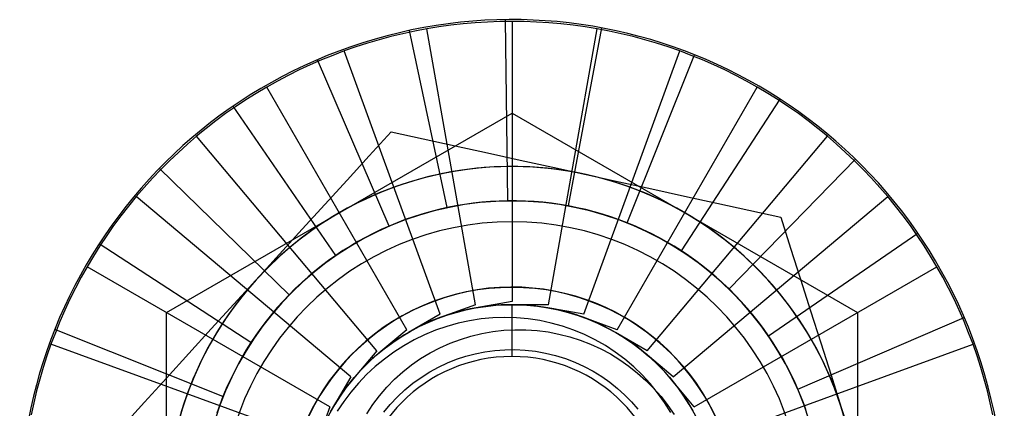
# Model space of a CAD drawing. Units: millimetres. Extents: x -170 to 170, y -20 to 20.
# Drawn here: x -170 to -155, y 2 to 7 of the extents above; entities that cross this region are included whole.
import ezdxf

# ---------------------------------------------------------------- set-up
doc = ezdxf.new("R2010")
doc.units = ezdxf.units.MM
doc.layers.add('MAIN-1', color=7, linetype='Continuous')
doc.layers.add('MAIN-2', color=7, linetype='Continuous')

msp = doc.modelspace()

# ---------------------------------------------------------------- linework, layer by layer
at = {"layer": 'MAIN-1'}
for p, q in [((-164.567, 5.153), (-164.249, 5.502)), ((-164.249, 5.502), (-163.786, 5.401)), ((-163.786, 5.401), (-163.321, 5.299)), ((-163.321, 5.299), (-162.853, 5.196)), ((-164.887, 4.802), (-164.567, 5.153)), ((-162.853, 5.196), (-162.382, 5.093)), ((-162.382, 5.093), (-161.907, 4.989)), ((-161.907, 4.989), (-161.429, 4.884)), ((-161.429, 4.884), (-160.95, 4.779)), ((-165.21, 4.448), (-164.887, 4.802)), ((-160.95, 4.779), (-160.474, 4.675)), ((-160.474, 4.675), (-160.003, 4.571)), ((-160.003, 4.571), (-159.535, 4.469)), ((-165.535, 4.092), (-165.21, 4.448)), ((-159.535, 4.469), (-159.071, 4.367)), ((-159.071, 4.367), (-158.609, 4.266)), ((-158.609, 4.266), (-158.467, 3.819)), ((-165.864, 3.732), (-165.535, 4.092)), ((-166.194, 3.37), (-165.864, 3.732)), ((-158.467, 3.819), (-158.324, 3.367)), ((-166.524, 3.008), (-166.194, 3.37)), ((-158.324, 3.367), (-158.179, 2.911)), ((-166.852, 2.649), (-166.524, 3.008)), ((-162.5, 2.25), (-162.5, 3)), ((-158.179, 2.911), (-158.032, 2.448)), ((-167.177, 2.292), (-166.852, 2.649)), ((-158.032, 2.448), (-157.883, 1.981)), ((-167.5, 1.938), (-167.177, 2.292)), ((-167.82, 1.587), (-167.5, 1.938)), ((-157.883, 1.981), (-157.735, 1.514)), ((-168.139, 1.237), (-167.82, 1.587)), ((-157.735, 1.514), (-157.587, 1.05))]:
    msp.add_line(p, q, dxfattribs=at)
for radius, start, end in [(7.125, 17.6301, 197.6301), (5, 77.6301, 137.6301), (5, 17.6301, 77.6301), (5, 137.6301, 197.6301), (3.254, 17.6301, 197.6301), (3, 90, 270), (3, 270, 90), (7.125, 197.6301, 17.6301), (2.25, 90, 270), (2.25, 270, 90), (5, 317.6301, 17.6301)]:
    msp.add_arc((-162.5, 0), radius, start, end, dxfattribs=at)
at = {"layer": 'MAIN-2'}
for p, q in [((-163.733, 6.992), (-163.907, 6.959)), ((-163.558, 7.021), (-163.733, 6.992)), ((-163.733, 6.992), (-163.733, 6.992)), ((-163.029, 3), (-163.733, 6.992)), ((-163.383, 7.045), (-163.558, 7.021)), ((-163.207, 7.065), (-163.383, 7.045)), ((-163.031, 7.08), (-163.207, 7.065)), ((-162.854, 7.091), (-163.031, 7.08)), ((-162.677, 7.098), (-162.854, 7.091)), ((-162.5, 7.1), (-162.677, 7.098)), ((-162.594, 7.124), (-162.594, 7.124)), ((-162.559, 4.504), (-162.594, 7.124)), ((-162.5, 7.1), (-162.5, 3.046)), ((-162.5, 7.1), (-162.5, 7.1)), ((-162.5, 7.1), (-162.5, 7.1)), ((-162.323, 7.098), (-162.5, 7.1)), ((-162.146, 7.091), (-162.323, 7.098)), ((-161.969, 7.08), (-162.146, 7.091)), ((-161.971, 3), (-161.267, 6.992)), ((-161.793, 7.065), (-161.969, 7.08)), ((-161.617, 7.045), (-161.793, 7.065)), ((-161.68, 4.429), (-161.202, 7.006)), ((-161.442, 7.021), (-161.617, 7.045)), ((-161.267, 6.992), (-161.442, 7.021)), ((-161.267, 6.992), (-161.267, 6.992)), ((-161.093, 6.959), (-161.267, 6.992)), ((-161.202, 7.006), (-161.202, 7.006)), ((-164.252, 6.88), (-164.423, 6.835)), ((-164.08, 6.922), (-164.252, 6.88)), ((-163.907, 6.959), (-164.08, 6.922)), ((-163.437, 4.405), (-163.982, 6.969)), ((-163.982, 6.969), (-163.982, 6.969)), ((-160.92, 6.922), (-161.093, 6.959)), ((-160.748, 6.88), (-160.92, 6.922)), ((-160.577, 6.835), (-160.748, 6.88)), ((-164.761, 6.73), (-164.928, 6.672)), ((-164.593, 6.785), (-164.761, 6.73)), ((-164.423, 6.835), (-164.593, 6.785)), ((-160.407, 6.785), (-160.577, 6.835)), ((-160.239, 6.73), (-160.407, 6.785)), ((-160.072, 6.672), (-160.239, 6.73)), ((-165.094, 6.609), (-165.258, 6.543)), ((-164.928, 6.672), (-165.094, 6.609)), ((-164.928, 6.672), (-164.928, 6.672)), ((-163.542, 2.863), (-164.928, 6.672)), ((-161.458, 2.863), (-160.072, 6.672)), ((-160.831, 4.184), (-159.86, 6.618)), ((-160.072, 6.672), (-160.072, 6.672)), ((-159.906, 6.609), (-160.072, 6.672)), ((-159.742, 6.543), (-159.906, 6.609)), ((-159.86, 6.618), (-159.86, 6.618)), ((-165.42, 6.472), (-165.581, 6.397)), ((-165.258, 6.543), (-165.42, 6.472)), ((-165.313, 6.546), (-165.313, 6.546)), ((-164.278, 4.138), (-165.313, 6.546)), ((-159.58, 6.472), (-159.742, 6.543)), ((-159.419, 6.397), (-159.58, 6.472)), ((-165.739, 6.318), (-165.896, 6.235)), ((-165.581, 6.397), (-165.739, 6.318)), ((-159.261, 6.318), (-159.419, 6.397)), ((-159.104, 6.235), (-159.261, 6.318)), ((-166.05, 6.149), (-166.202, 6.058)), ((-165.896, 6.235), (-166.05, 6.149)), ((-166.05, 6.149), (-166.05, 6.149)), ((-164.023, 2.638), (-166.05, 6.149)), ((-160.977, 2.638), (-158.95, 6.149)), ((-158.95, 6.149), (-159.104, 6.235)), ((-158.95, 6.149), (-158.95, 6.149)), ((-158.798, 6.058), (-158.95, 6.149)), ((-166.202, 6.058), (-166.352, 5.964)), ((-158.648, 5.964), (-158.798, 6.058)), ((-166.5, 5.866), (-166.645, 5.765)), ((-166.536, 5.872), (-166.536, 5.872)), ((-165.051, 3.712), (-166.536, 5.872)), ((-166.352, 5.964), (-166.5, 5.866)), ((-160.047, 3.778), (-158.62, 5.976)), ((-158.5, 5.866), (-158.648, 5.964)), ((-158.62, 5.976), (-158.62, 5.976)), ((-158.355, 5.765), (-158.5, 5.866)), ((-167.5, 2.887), (-162.5, 5.774)), ((-166.645, 5.765), (-166.787, 5.66)), ((-162.5, 5.774), (-157.5, 2.887)), ((-162.5, 5.774), (-162.5, 5.774)), ((-158.213, 5.66), (-158.355, 5.765)), ((-166.787, 5.66), (-166.927, 5.551)), ((-158.073, 5.551), (-158.213, 5.66)), ((-167.064, 5.439), (-167.198, 5.324)), ((-166.927, 5.551), (-167.064, 5.439)), ((-167.064, 5.439), (-167.064, 5.439)), ((-164.458, 2.334), (-167.064, 5.439)), ((-164.249, 5.502), (-164.249, 5.502)), ((-160.542, 2.334), (-157.936, 5.439)), ((-157.936, 5.439), (-158.073, 5.551)), ((-157.936, 5.439), (-157.936, 5.439)), ((-157.802, 5.324), (-157.936, 5.439)), ((-167.198, 5.324), (-167.329, 5.205)), ((-157.671, 5.205), (-157.802, 5.324)), ((-167.329, 5.205), (-167.457, 5.083)), ((-157.543, 5.083), (-157.671, 5.205)), ((-167.457, 5.083), (-167.583, 4.957)), ((-162.5, 5), (-162.5, 5)), ((-159.357, 3.227), (-157.529, 5.104)), ((-157.417, 4.957), (-157.543, 5.083)), ((-157.529, 5.104), (-157.529, 5.104)), ((-167.583, 4.957), (-167.705, 4.829)), ((-167.604, 4.971), (-167.604, 4.971)), ((-165.727, 3.143), (-167.604, 4.971)), ((-157.295, 4.829), (-157.417, 4.957)), ((-167.705, 4.829), (-167.824, 4.698)), ((-157.176, 4.698), (-157.295, 4.829)), ((-167.939, 4.564), (-168.051, 4.427)), ((-167.824, 4.698), (-167.939, 4.564)), ((-167.939, 4.564), (-167.939, 4.564)), ((-164.834, 1.958), (-167.939, 4.564)), ((-160.166, 1.958), (-157.061, 4.564)), ((-157.061, 4.564), (-157.176, 4.698)), ((-157.061, 4.564), (-157.061, 4.564)), ((-156.949, 4.427), (-157.061, 4.564)), ((-168.051, 4.427), (-168.16, 4.287)), ((-163.313, 4.43), (-163.437, 4.405)), ((-163.188, 4.451), (-163.313, 4.43)), ((-163.063, 4.469), (-163.188, 4.451)), ((-162.938, 4.483), (-163.063, 4.469)), ((-162.812, 4.493), (-162.938, 4.483)), ((-162.686, 4.5), (-162.812, 4.493)), ((-162.559, 4.504), (-162.686, 4.5)), ((-162.559, 4.504), (-162.559, 4.504)), ((-162.433, 4.504), (-162.559, 4.504)), ((-162.307, 4.5), (-162.433, 4.504)), ((-162.181, 4.493), (-162.307, 4.5)), ((-162.055, 4.482), (-162.181, 4.493)), ((-161.929, 4.468), (-162.055, 4.482)), ((-161.804, 4.45), (-161.929, 4.468)), ((-161.68, 4.429), (-161.804, 4.45)), ((-161.68, 4.429), (-161.68, 4.429)), ((-161.556, 4.404), (-161.68, 4.429)), ((-156.84, 4.287), (-156.949, 4.427)), ((-168.16, 4.287), (-168.265, 4.145)), ((-163.804, 4.311), (-163.924, 4.273)), ((-163.682, 4.346), (-163.804, 4.311)), ((-163.56, 4.378), (-163.682, 4.346)), ((-163.437, 4.405), (-163.56, 4.378)), ((-163.437, 4.405), (-163.437, 4.405)), ((-161.433, 4.376), (-161.556, 4.404)), ((-161.31, 4.344), (-161.433, 4.376)), ((-161.189, 4.309), (-161.31, 4.344)), ((-161.068, 4.27), (-161.189, 4.309)), ((-156.735, 4.145), (-156.84, 4.287)), ((-168.265, 4.145), (-168.366, 4)), ((-164.278, 4.138), (-164.394, 4.087)), ((-164.162, 4.186), (-164.278, 4.138)), ((-164.278, 4.138), (-164.278, 4.138)), ((-164.044, 4.231), (-164.162, 4.186)), ((-163.924, 4.273), (-164.044, 4.231)), ((-160.949, 4.229), (-161.068, 4.27)), ((-160.831, 4.184), (-160.949, 4.229)), ((-160.831, 4.184), (-160.831, 4.184)), ((-160.715, 4.135), (-160.831, 4.184)), ((-160.6, 4.083), (-160.715, 4.135)), ((-158.609, 4.266), (-158.609, 4.266)), ((-156.634, 4), (-156.735, 4.145)), ((-168.366, 4), (-168.464, 3.852)), ((-164.507, 4.032), (-164.62, 3.974)), ((-164.394, 4.087), (-164.507, 4.032)), ((-160.486, 4.028), (-160.6, 4.083)), ((-160.373, 3.97), (-160.486, 4.028)), ((-158.788, 2.551), (-156.628, 4.036)), ((-156.536, 3.852), (-156.634, 4)), ((-156.628, 4.036), (-156.628, 4.036)), ((-168.464, 3.852), (-168.558, 3.702)), ((-168.476, 3.88), (-168.476, 3.88)), ((-166.278, 2.453), (-168.476, 3.88)), ((-164.839, 3.849), (-164.946, 3.782)), ((-164.73, 3.913), (-164.839, 3.849)), ((-164.62, 3.974), (-164.73, 3.913)), ((-160.263, 3.909), (-160.373, 3.97)), ((-160.154, 3.845), (-160.263, 3.909)), ((-156.442, 3.702), (-156.536, 3.852)), ((-165.051, 3.712), (-165.154, 3.639)), ((-164.946, 3.782), (-165.051, 3.712)), ((-165.051, 3.712), (-165.051, 3.712)), ((-160.047, 3.778), (-160.154, 3.845)), ((-160.047, 3.778), (-160.047, 3.778)), ((-159.942, 3.707), (-160.047, 3.778)), ((-159.839, 3.634), (-159.942, 3.707)), ((-168.558, 3.702), (-168.649, 3.55)), ((-165.255, 3.563), (-165.354, 3.484)), ((-165.154, 3.639), (-165.255, 3.563)), ((-159.738, 3.558), (-159.839, 3.634)), ((-156.351, 3.55), (-156.442, 3.702)), ((-168.649, 3.55), (-168.735, 3.396)), ((-168.649, 3.55), (-168.649, 3.55)), ((-165.138, 1.523), (-168.649, 3.55)), ((-165.354, 3.484), (-165.451, 3.403)), ((-159.862, 1.523), (-156.351, 3.55)), ((-159.64, 3.479), (-159.738, 3.558)), ((-159.543, 3.398), (-159.64, 3.479)), ((-156.351, 3.55), (-156.351, 3.55)), ((-156.265, 3.396), (-156.351, 3.55)), ((-168.735, 3.396), (-168.818, 3.239)), ((-165.545, 3.318), (-165.637, 3.232)), ((-165.451, 3.403), (-165.545, 3.318)), ((-159.449, 3.313), (-159.543, 3.398)), ((-159.357, 3.227), (-159.449, 3.313)), ((-156.182, 3.239), (-156.265, 3.396)), ((-168.818, 3.239), (-168.897, 3.081)), ((-165.727, 3.143), (-165.813, 3.051)), ((-165.637, 3.232), (-165.727, 3.143)), ((-165.727, 3.143), (-165.727, 3.143)), ((-162.5, 3.25), (-162.5, 3.25)), ((-159.357, 3.227), (-159.357, 3.227)), ((-159.268, 3.137), (-159.357, 3.227)), ((-159.182, 3.045), (-159.268, 3.137)), ((-156.103, 3.081), (-156.182, 3.239)), ((-168.897, 3.081), (-168.972, 2.92)), ((-165.813, 3.051), (-165.898, 2.957)), ((-163.029, 3), (-163.526, 2.819)), ((-163.029, 3), (-163.029, 3)), ((-162.5, 3.046), (-163.021, 2.954)), ((-162.734, 2.991), (-162.585, 2.999)), ((-162.585, 2.999), (-162.434, 2.999)), ((-162.5, 3.046), (-162.5, 3.046)), ((-162.5, 3), (-162.5, 3)), ((-161.971, 3), (-162.5, 3)), ((-162.5, 3), (-162.5, 3)), ((-162.434, 2.999), (-162.284, 2.992)), ((-161.971, 3), (-161.971, 3)), ((-159.097, 2.951), (-159.182, 3.045)), ((-156.028, 2.92), (-156.103, 3.081)), ((-168.972, 2.92), (-169.043, 2.758)), ((-167.5, -2.887), (-167.5, 2.887)), ((-167.5, 2.887), (-167.5, 2.887)), ((-165.979, 2.86), (-166.058, 2.762)), ((-165.898, 2.957), (-165.979, 2.86)), ((-163.542, 2.863), (-164, 2.598)), ((-163.542, 2.863), (-163.542, 2.863)), ((-163.444, 2.848), (-163.308, 2.889)), ((-163.308, 2.889), (-163.169, 2.925)), ((-163.169, 2.925), (-163.026, 2.954)), ((-163.026, 2.954), (-162.881, 2.976)), ((-163.021, 2.954), (-163.021, 2.954)), ((-162.881, 2.976), (-162.734, 2.991)), ((-162.284, 2.992), (-162.133, 2.977)), ((-162.133, 2.977), (-161.983, 2.955)), ((-161.983, 2.955), (-161.834, 2.925)), ((-161.458, 2.863), (-161.979, 2.954)), ((-161.979, 2.954), (-161.979, 2.954)), ((-161.834, 2.925), (-161.687, 2.888)), ((-161.687, 2.888), (-161.542, 2.843)), ((-161.458, 2.863), (-161.458, 2.863)), ((-159.016, 2.854), (-159.097, 2.951)), ((-158.937, 2.755), (-159.016, 2.854)), ((-157.5, 2.887), (-157.5, -2.887)), ((-157.5, 2.887), (-157.5, 2.887)), ((-155.957, 2.758), (-156.028, 2.92)), ((-169.043, 2.758), (-169.109, 2.594)), ((-166.058, 2.762), (-166.134, 2.661)), ((-163.845, 2.682), (-163.713, 2.744)), ((-163.713, 2.744), (-163.579, 2.799)), ((-163.579, 2.799), (-163.444, 2.848)), ((-163.526, 2.819), (-163.526, 2.819)), ((-163.281, 2.732), (-163.445, 2.685)), ((-163.116, 2.768), (-163.281, 2.732)), ((-162.948, 2.794), (-163.116, 2.768)), ((-162.777, 2.81), (-162.948, 2.794)), ((-162.606, 2.816), (-162.777, 2.81)), ((-162.436, 2.811), (-162.606, 2.816)), ((-162.266, 2.795), (-162.436, 2.811)), ((-162.098, 2.77), (-162.266, 2.795)), ((-161.932, 2.734), (-162.098, 2.77)), ((-161.767, 2.687), (-161.932, 2.734)), ((-161.542, 2.843), (-161.4, 2.791)), ((-160.977, 2.638), (-161.474, 2.819)), ((-161.474, 2.819), (-161.474, 2.819)), ((-161.4, 2.791), (-161.261, 2.732)), ((-161.261, 2.732), (-161.126, 2.667)), ((-158.861, 2.654), (-158.937, 2.755)), ((-158.362, 1.778), (-155.954, 2.813)), ((-155.891, 2.594), (-155.957, 2.758)), ((-155.954, 2.813), (-155.954, 2.813)), ((-169.109, 2.594), (-169.172, 2.428)), ((-169.118, 2.64), (-169.118, 2.64)), ((-166.684, 1.669), (-169.118, 2.64)), ((-166.134, 2.661), (-166.207, 2.558)), ((-164.023, 2.638), (-164.428, 2.298)), ((-164.103, 2.536), (-163.975, 2.612)), ((-164.023, 2.638), (-164.023, 2.638)), ((-164, 2.598), (-164, 2.598)), ((-163.975, 2.612), (-163.845, 2.682)), ((-163.606, 2.629), (-163.764, 2.563)), ((-163.445, 2.685), (-163.606, 2.629)), ((-163.094, 2.545), (-162.937, 2.583)), ((-162.937, 2.583), (-162.778, 2.611)), ((-162.778, 2.611), (-162.619, 2.629)), ((-162.619, 2.629), (-162.459, 2.638)), ((-162.459, 2.638), (-162.299, 2.637)), ((-162.299, 2.637), (-162.138, 2.626)), ((-162.138, 2.626), (-161.978, 2.605)), ((-161.978, 2.605), (-161.821, 2.575)), ((-161.821, 2.575), (-161.665, 2.536)), ((-161.606, 2.632), (-161.767, 2.687)), ((-161.449, 2.566), (-161.606, 2.632)), ((-161.296, 2.491), (-161.449, 2.566)), ((-161.126, 2.667), (-160.995, 2.595)), ((-160.542, 2.334), (-161, 2.598)), ((-161, 2.598), (-161, 2.598)), ((-160.995, 2.595), (-160.87, 2.518)), ((-160.977, 2.638), (-160.977, 2.638)), ((-158.788, 2.551), (-158.861, 2.654)), ((-155.828, 2.428), (-155.891, 2.594)), ((-169.172, 2.428), (-169.23, 2.261)), ((-169.172, 2.428), (-169.172, 2.428)), ((-165.363, 1.042), (-169.172, 2.428)), ((-166.278, 2.453), (-166.345, 2.346)), ((-166.207, 2.558), (-166.278, 2.453)), ((-166.278, 2.453), (-166.278, 2.453)), ((-164.348, 2.363), (-164.227, 2.453)), ((-164.227, 2.453), (-164.103, 2.536)), ((-163.918, 2.489), (-164.066, 2.405)), ((-163.764, 2.563), (-163.918, 2.489)), ((-163.544, 2.377), (-163.397, 2.443)), ((-163.397, 2.443), (-163.247, 2.498)), ((-163.247, 2.498), (-163.094, 2.545)), ((-161.665, 2.536), (-161.513, 2.487)), ((-161.513, 2.487), (-161.363, 2.429)), ((-161.363, 2.429), (-161.216, 2.362)), ((-161.148, 2.407), (-161.296, 2.491)), ((-160.87, 2.518), (-160.749, 2.436)), ((-160.749, 2.436), (-160.633, 2.348)), ((-159.637, 1.042), (-155.828, 2.428)), ((-158.788, 2.551), (-158.788, 2.551)), ((-158.718, 2.446), (-158.788, 2.551)), ((-158.651, 2.339), (-158.718, 2.446)), ((-155.828, 2.428), (-155.828, 2.428)), ((-155.77, 2.261), (-155.828, 2.428)), ((-166.345, 2.346), (-166.409, 2.237)), ((-164.458, 2.334), (-164.798, 1.928)), ((-164.465, 2.267), (-164.348, 2.363)), ((-164.458, 2.334), (-164.458, 2.334)), ((-164.428, 2.298), (-164.428, 2.298)), ((-164.209, 2.314), (-164.347, 2.213)), ((-164.066, 2.405), (-164.209, 2.314)), ((-163.824, 2.219), (-163.686, 2.303)), ((-163.686, 2.303), (-163.544, 2.377)), ((-163.17, 2.253), (-163.033, 2.289)), ((-163.033, 2.289), (-162.893, 2.317)), ((-162.893, 2.317), (-162.75, 2.337)), ((-162.75, 2.337), (-162.604, 2.348)), ((-162.604, 2.348), (-162.457, 2.35)), ((-162.457, 2.35), (-162.309, 2.343)), ((-162.309, 2.343), (-162.161, 2.326)), ((-162.161, 2.326), (-162.014, 2.3)), ((-162.014, 2.3), (-161.869, 2.264)), ((-161.216, 2.362), (-161.074, 2.287)), ((-161.005, 2.313), (-161.148, 2.407)), ((-161.074, 2.287), (-160.938, 2.203)), ((-160.868, 2.211), (-161.005, 2.313)), ((-160.633, 2.348), (-160.523, 2.256)), ((-160.166, 1.958), (-160.572, 2.298)), ((-160.572, 2.298), (-160.572, 2.298)), ((-160.542, 2.334), (-160.542, 2.334)), ((-158.587, 2.23), (-158.651, 2.339)), ((-169.23, 2.261), (-169.285, 2.093)), ((-166.409, 2.237), (-166.47, 2.127)), ((-164.684, 2.057), (-164.577, 2.165)), ((-164.577, 2.165), (-164.465, 2.267)), ((-164.347, 2.213), (-164.479, 2.105)), ((-163.956, 2.127), (-163.824, 2.219)), ((-163.564, 2.096), (-163.434, 2.157)), ((-163.434, 2.157), (-163.302, 2.209)), ((-163.302, 2.209), (-163.17, 2.253)), ((-161.869, 2.264), (-161.727, 2.22)), ((-161.727, 2.22), (-161.589, 2.167)), ((-161.589, 2.167), (-161.455, 2.105)), ((-160.938, 2.203), (-160.807, 2.111)), ((-160.737, 2.101), (-160.868, 2.211)), ((-160.523, 2.256), (-160.418, 2.16)), ((-160.418, 2.16), (-160.317, 2.058)), ((-158.526, 2.12), (-158.587, 2.23)), ((-155.715, 2.093), (-155.77, 2.261)), ((-155.71, 2.158), (-155.71, 2.158)), ((-169.285, 2.093), (-169.335, 1.923)), ((-166.528, 2.014), (-166.583, 1.9)), ((-166.47, 2.127), (-166.528, 2.014)), ((-164.785, 1.944), (-164.684, 2.057)), ((-164.479, 2.105), (-164.604, 1.989)), ((-164.2, 1.92), (-164.081, 2.027)), ((-164.081, 2.027), (-163.956, 2.127)), ((-163.815, 1.948), (-163.691, 2.026)), ((-163.691, 2.026), (-163.564, 2.096)), ((-161.455, 2.105), (-161.326, 2.036)), ((-161.326, 2.036), (-161.202, 1.96)), ((-160.807, 2.111), (-160.682, 2.011)), ((-160.615, 1.983), (-160.737, 2.101)), ((-160.682, 2.011), (-160.562, 1.904)), ((-160.317, 2.058), (-160.22, 1.95)), ((-158.468, 2.007), (-158.526, 2.12)), ((-158.413, 1.894), (-158.468, 2.007)), ((-155.665, 1.923), (-155.715, 2.093)), ((-169.335, 1.923), (-169.38, 1.752)), ((-166.583, 1.9), (-166.635, 1.785)), ((-164.834, 1.958), (-165.098, 1.5)), ((-164.881, 1.826), (-164.785, 1.944)), ((-164.834, 1.958), (-164.834, 1.958)), ((-164.722, 1.866), (-164.832, 1.736)), ((-164.798, 1.928), (-164.798, 1.928)), ((-164.604, 1.989), (-164.722, 1.866)), ((-164.312, 1.805), (-164.2, 1.92)), ((-164.05, 1.767), (-163.935, 1.862)), ((-163.935, 1.862), (-163.815, 1.948)), ((-161.202, 1.96), (-161.085, 1.877)), ((-161.085, 1.877), (-160.975, 1.788)), ((-160.499, 1.859), (-160.615, 1.983)), ((-160.562, 1.904), (-160.448, 1.789)), ((-160.392, 1.726), (-160.499, 1.859)), ((-160.22, 1.95), (-160.128, 1.836)), ((-159.862, 1.523), (-160.202, 1.928)), ((-160.202, 1.928), (-160.202, 1.928)), ((-160.166, 1.958), (-160.166, 1.958)), ((-158.362, 1.778), (-158.413, 1.894)), ((-155.62, 1.752), (-155.665, 1.923)), ((-169.38, 1.752), (-169.422, 1.58)), ((-166.635, 1.785), (-166.684, 1.669)), ((-164.97, 1.703), (-164.881, 1.826)), ((-164.832, 1.736), (-164.935, 1.6)), ((-164.417, 1.683), (-164.312, 1.805)), ((-164.159, 1.666), (-164.05, 1.767)), ((-160.975, 1.788), (-160.871, 1.695)), ((-160.448, 1.789), (-160.342, 1.669)), ((-160.293, 1.586), (-160.392, 1.726)), ((-160.128, 1.836), (-160.04, 1.717)), ((-160.04, 1.717), (-159.958, 1.593)), ((-158.362, 1.778), (-158.362, 1.778)), ((-158.337, 1.72), (-158.362, 1.778)), ((-158.314, 1.662), (-158.337, 1.72)), ((-155.578, 1.58), (-155.62, 1.752)), ((-169.422, 1.58), (-169.459, 1.407)), ((-166.684, 1.669), (-166.729, 1.551)), ((-166.684, 1.669), (-166.684, 1.669)), ((-165.128, 1.447), (-165.052, 1.577)), ((-165.052, 1.577), (-164.97, 1.703)), ((-164.935, 1.6), (-165.029, 1.459)), ((-164.514, 1.555), (-164.417, 1.683)), ((-164.261, 1.557), (-164.159, 1.666)), ((-160.871, 1.695), (-160.772, 1.594)), ((-160.772, 1.594), (-160.679, 1.486)), ((-160.342, 1.669), (-160.243, 1.543)), ((-160.203, 1.441), (-160.293, 1.586)), ((-159.958, 1.593), (-159.881, 1.464)), ((-158.291, 1.603), (-158.314, 1.662)), ((-158.269, 1.543), (-158.291, 1.603)), ((-155.541, 1.407), (-155.578, 1.58)), ((-166.729, 1.551), (-166.77, 1.432)), ((-165.138, 1.523), (-165.319, 1.026)), ((-165.138, 1.523), (-165.138, 1.523)), ((-165.098, 1.5), (-165.098, 1.5)), ((-164.603, 1.421), (-164.514, 1.555)), ((-164.356, 1.442), (-164.261, 1.557)), ((-160.243, 1.543), (-160.151, 1.412)), ((-159.862, 1.523), (-159.862, 1.523)), ((-158.247, 1.484), (-158.269, 1.543))]:
    msp.add_line(p, q, dxfattribs=at)
for radius, start, end in [(5, 90, 270), (5, 60, 120), (5, 270, 90), (4.5, 0, 180), (5, 120, 180), (5, 0, 60), (4.2, 0, 180), (3.254, 17.6301, 197.6301), (3.25, 90, 270), (3.25, 270, 90)]:
    msp.add_arc((-162.5, 0), radius, start, end, dxfattribs=at)

doc.saveas('drawing.dxf')
